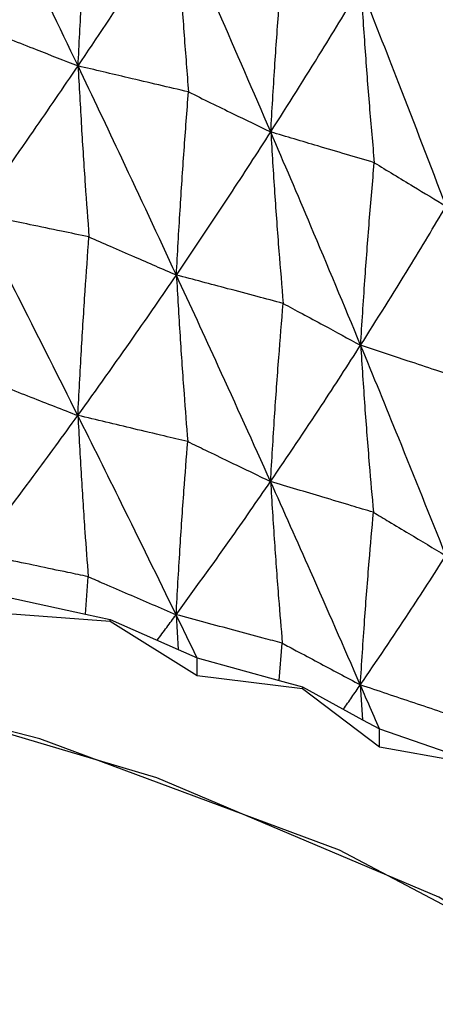
# Model space of a CAD drawing. Units: millimetres. Extents: x 16 to 307, y 18 to 345.
# Drawn here: x 45 to 47, y 283 to 288 of the extents above; entities that cross this region are included whole.
import ezdxf

# ---------------------------------------------------------------- set-up
doc = ezdxf.new("R2010")
doc.units = ezdxf.units.MM

msp = doc.modelspace()

# ---------------------------------------------------------------- linework, layer by layer
at = {"color": 7, "linetype": 'Continuous', "lineweight": 25}
for p, q in [((45.2334, 285.141), (45.2471, 285.3289)), ((44.795, 285.2358), (45.2334, 285.141)), ((45.3573, 285.1041), (44.795, 285.1452)), ((45.2334, 285.141), (45.3573, 285.1143)), ((45.3573, 285.1041), (45.3573, 285.1143)), ((45.3573, 285.1143), (45.6991, 284.9635)), ((45.7942, 284.8309), (45.3573, 285.1041)), ((45.6889, 285.1383), (45.6991, 284.9635)), ((45.6991, 284.9635), (45.7942, 284.9215)), ((46.2068, 284.8079), (46.2224, 284.9952)), ((45.7942, 284.8309), (45.7942, 284.9215)), ((45.7942, 284.9215), (46.2068, 284.8079)), ((46.3234, 284.7656), (45.7942, 284.8309)), ((46.2068, 284.8079), (46.3234, 284.7758)), ((46.3234, 284.7758), (46.3234, 284.7656)), ((46.3234, 284.7758), (46.626, 284.6108)), ((46.7103, 284.4742), (46.3234, 284.7656)), ((46.6145, 284.786), (46.626, 284.6108)), ((46.626, 284.6108), (46.7103, 284.5648)), ((46.7103, 284.4742), (46.7103, 284.5648)), ((46.7103, 284.5648), (47.0925, 284.4336)), ((47.2005, 284.3863), (46.7103, 284.4742))]:
    msp.add_line(p, q, dxfattribs=at)
at = {"color": 7, "linetype": 'Continuous', "lineweight": 25, "flags": 128}
for points in [[(49.6998, 280.5965), (49.5251, 281.4405), (49.0062, 282.2588), (48.1591, 283.0266), (47.0093, 283.7205), (45.5918, 284.3196), (43.9498, 284.8055), (42.133, 285.1635), (40.1967, 285.3828), (38.1998, 285.4566), (36.2028, 285.3828), (34.2665, 285.1635), (32.4498, 284.8055), (30.8077, 284.3196), (29.3902, 283.7205), (28.2405, 283.0266), (27.3933, 282.2588), (26.8745, 281.4405), (26.6998, 280.5965)], [(49.6998, 280.5965), (49.6754, 280.9124), (49.3713, 281.7498), (48.7277, 282.5521), (47.7642, 283.295), (46.5102, 283.9559), (45.0036, 284.5148), (43.2903, 284.9546), (41.4223, 285.2619), (39.4564, 285.4275), (37.4523, 285.4464), (35.4709, 285.3178), (33.5724, 285.0458), (31.8146, 284.6386), (30.2507, 284.1087), (28.9284, 283.4719), (27.8878, 282.7479), (27.1605, 281.9584), (26.7686, 281.1276), (26.6998, 280.5965)]]:
    msp.add_lwpolyline(points, dxfattribs=at)
at = {"color": 7, "linetype": 'Continuous', "lineweight": 25}
for points, knots in [([(45.1962, 287.8924), (45.1014, 288.09), (44.9316, 288.444), (44.7591, 288.796), (44.6829, 288.9515)], [0, 0, 0, 0, 0.558215, 1, 1, 1, 1]), ([(45.1962, 287.8924), (45.2019, 288.0008), (45.2127, 288.2089), (45.2318, 288.518), (45.2461, 288.7191), (45.2532, 288.8196)], [0, 0, 0, 0, 0.352185, 0.676068, 1, 1, 1, 1]), ([(45.1962, 287.8924), (45.2901, 288.0321), (45.4583, 288.2823), (45.6196, 288.5318), (45.6909, 288.642)], [0, 0, 0, 0, 0.558221, 1, 1, 1, 1]), ([(45.6909, 288.642), (45.6968, 288.5399), (45.7084, 288.3404), (45.7286, 288.0471), (45.7437, 287.8564), (45.7511, 287.762)], [0, 0, 0, 0, 0.345591, 0.67597, 1, 1, 1, 1]), ([(46.1645, 287.561), (46.0773, 287.7627), (45.9211, 288.1239), (45.7614, 288.4832), (45.6909, 288.642)], [0, 0, 0, 0, 0.558217, 1, 1, 1, 1]), ([(46.1645, 287.561), (46.1709, 287.6692), (46.1833, 287.8767), (46.205, 288.185), (46.2212, 288.3853), (46.2293, 288.4855)], [0, 0, 0, 0, 0.352184, 0.676068, 1, 1, 1, 1]), ([(46.1645, 287.561), (46.2506, 287.6967), (46.405, 287.9398), (46.5519, 288.1824), (46.6168, 288.2896)], [0, 0, 0, 0, 0.558214, 1, 1, 1, 1]), ([(46.6168, 288.2896), (46.6235, 288.1873), (46.6365, 287.9872), (46.6592, 287.693), (46.6761, 287.5016), (46.6845, 287.4069)], [0, 0, 0, 0, 0.345594, 0.67597, 1, 1, 1, 1]), ([(47.0455, 287.1887), (46.9668, 287.394), (46.826, 287.7619), (46.6809, 288.1279), (46.6168, 288.2896)], [0, 0, 0, 0, 0.558215, 1, 1, 1, 1]), ([(44.735, 288.074), (44.7764, 288.0577), (44.86, 288.0247), (45.0137, 287.9642), (45.1262, 287.9199), (45.1962, 287.8924)], [0, 0, 0, 0, 0.269383, 0.545126, 1, 1, 1, 1]), ([(44.6823, 287.1527), (44.7797, 287.2904), (44.9544, 287.5373), (45.1221, 287.7836), (45.1962, 287.8924)], [0, 0, 0, 0, 0.5580371, 1, 1, 1, 1]), ([(45.1962, 287.8924), (45.2017, 287.7905), (45.2126, 287.591), (45.231, 287.305), (45.2446, 287.1216), (45.2511, 287.0344)], [0, 0, 0, 0, 0.353943, 0.693099, 1, 1, 1, 1]), ([(45.6902, 286.8432), (45.599, 287.0389), (45.4357, 287.3895), (45.2696, 287.7383), (45.1962, 287.8924)], [0, 0, 0, 0, 0.558039, 1, 1, 1, 1]), ([(45.7511, 287.762), (45.7013, 287.7737), (45.6003, 287.7974), (45.4153, 287.8408), (45.2803, 287.8726), (45.1962, 287.8924)], [0, 0, 0, 0, 0.269388, 0.545119, 1, 1, 1, 1]), ([(45.6902, 286.8432), (45.6963, 286.9515), (45.7079, 287.1591), (45.7284, 287.4655), (45.7436, 287.6638), (45.7511, 287.762)], [0, 0, 0, 0, 0.354943, 0.680577, 1, 1, 1, 1]), ([(45.7511, 287.762), (45.7882, 287.744), (45.8631, 287.7075), (46.0008, 287.6405), (46.1017, 287.5915), (46.1645, 287.561)], [0, 0, 0, 0, 0.269389, 0.545125, 1, 1, 1, 1]), ([(45.6902, 286.8432), (45.7804, 286.9768), (45.9421, 287.2162), (46.0963, 287.4553), (46.1645, 287.561)], [0, 0, 0, 0, 0.558035, 1, 1, 1, 1]), ([(46.1645, 287.561), (46.1708, 287.4589), (46.1831, 287.2588), (46.2041, 286.972), (46.2196, 286.7879), (46.2269, 286.7005)], [0, 0, 0, 0, 0.353947, 0.693099, 1, 1, 1, 1]), ([(46.616, 286.4909), (46.533, 286.6904), (46.3842, 287.048), (46.2318, 287.4038), (46.1645, 287.561)], [0, 0, 0, 0, 0.5580389, 1, 1, 1, 1]), ([(46.6845, 287.4069), (46.6378, 287.4207), (46.5431, 287.4487), (46.3697, 287.5001), (46.2432, 287.5376), (46.1645, 287.561)], [0, 0, 0, 0, 0.269385, 0.545125, 1, 1, 1, 1]), ([(46.616, 286.4909), (46.6229, 286.5989), (46.636, 286.8059), (46.659, 287.1114), (46.6761, 287.309), (46.6845, 287.4069)], [0, 0, 0, 0, 0.354945, 0.680575, 1, 1, 1, 1]), ([(46.6845, 287.4069), (46.7168, 287.3873), (46.7822, 287.3476), (46.9025, 287.2749), (46.9906, 287.2218), (47.0455, 287.1887)], [0, 0, 0, 0, 0.269388, 0.545127, 1, 1, 1, 1]), ([(46.616, 286.4909), (46.698, 286.6207), (46.8449, 286.8532), (46.984, 287.0859), (47.0455, 287.1887)], [0, 0, 0, 0, 0.558042, 1, 1, 1, 1]), ([(45.1953, 286.1381), (45.1004, 286.3272), (44.9304, 286.6663), (44.7584, 287.0035), (44.6823, 287.1527)], [0, 0, 0, 0, 0.557861, 1, 1, 1, 1]), ([(45.2511, 287.0344), (45.2048, 287.044), (45.1062, 287.0645), (44.9165, 287.1039), (44.7733, 287.1337), (44.6823, 287.1527)], [0, 0, 0, 0, 0.243863, 0.51978, 1, 1, 1, 1]), ([(45.1953, 286.1381), (45.201, 286.2465), (45.212, 286.4542), (45.2308, 286.7531), (45.2445, 286.9438), (45.2511, 287.0344)], [0, 0, 0, 0, 0.3644313, 0.6978997, 1, 1, 1, 1]), ([(45.2511, 287.0344), (45.2867, 287.0189), (45.3627, 286.9858), (45.509, 286.922), (45.6198, 286.8738), (45.6902, 286.8432)], [0, 0, 0, 0, 0.2438635, 0.519786, 1, 1, 1, 1]), ([(45.1953, 286.1381), (45.2893, 286.2692), (45.4579, 286.5043), (45.619, 286.7393), (45.6902, 286.8432)], [0, 0, 0, 0, 0.557857, 1, 1, 1, 1]), ([(45.6902, 286.8432), (45.6961, 286.7412), (45.7077, 286.5416), (45.727, 286.2631), (45.741, 286.087), (45.7473, 286.0072)], [0, 0, 0, 0, 0.363783, 0.711457, 1, 1, 1, 1]), ([(46.1634, 285.8068), (46.0762, 285.9999), (45.9199, 286.3462), (45.7606, 286.6908), (45.6902, 286.8432)], [0, 0, 0, 0, 0.557861, 1, 1, 1, 1]), ([(46.2269, 286.7005), (46.1833, 286.7121), (46.0902, 286.7368), (45.9112, 286.7843), (45.776, 286.8203), (45.6902, 286.8432)], [0, 0, 0, 0, 0.243854, 0.519778, 1, 1, 1, 1]), ([(46.1634, 285.8068), (46.1699, 285.9149), (46.1824, 286.1221), (46.2039, 286.4201), (46.2195, 286.6101), (46.2269, 286.7005)], [0, 0, 0, 0, 0.364434, 0.697904, 1, 1, 1, 1]), ([(46.2269, 286.7005), (46.2585, 286.6834), (46.3258, 286.6471), (46.4554, 286.5773), (46.5536, 286.5244), (46.616, 286.4909)], [0, 0, 0, 0, 0.243864, 0.519781, 1, 1, 1, 1]), ([(46.1634, 285.8068), (46.2497, 285.9339), (46.4044, 286.1618), (46.5511, 286.39), (46.616, 286.4909)], [0, 0, 0, 0, 0.55786, 1, 1, 1, 1]), ([(46.616, 286.4909), (46.6227, 286.3886), (46.6357, 286.1885), (46.6574, 285.9091), (46.6731, 285.7323), (46.6802, 285.6522)], [0, 0, 0, 0, 0.363784, 0.711458, 1, 1, 1, 1]), ([(47.0443, 285.4345), (46.9657, 285.6313), (46.8247, 285.9842), (46.68, 286.3355), (46.616, 286.4909)], [0, 0, 0, 0, 0.5578619, 1, 1, 1, 1]), ([(47.1148, 286.3252), (47.0742, 286.3387), (46.9877, 286.3674), (46.8214, 286.4226), (46.6958, 286.4644), (46.616, 286.4909)], [0, 0, 0, 0, 0.2438573, 0.5197785, 1, 1, 1, 1]), ([(44.7317, 286.319), (44.7648, 286.3061), (44.8404, 286.2766), (44.9949, 286.2163), (45.1164, 286.1688), (45.1953, 286.1381)], [0, 0, 0, 0, 0.213989, 0.490115, 1, 1, 1, 1]), ([(44.6811, 285.4477), (44.7787, 285.576), (44.9537, 285.8061), (45.1212, 286.0363), (45.1953, 286.1381)], [0, 0, 0, 0, 0.557685, 1, 1, 1, 1]), ([(45.1953, 286.1381), (45.2008, 286.0362), (45.2115, 285.8405), (45.2291, 285.571), (45.2415, 285.4037), (45.2471, 285.3289)], [0, 0, 0, 0, 0.375288, 0.720844, 1, 1, 1, 1]), ([(45.6889, 285.1383), (45.5977, 285.3245), (45.4343, 285.6585), (45.2686, 285.991), (45.1953, 286.1381)], [0, 0, 0, 0, 0.557688, 1, 1, 1, 1]), ([(45.7473, 286.0072), (45.7079, 286.0165), (45.6177, 286.0379), (45.4336, 286.0815), (45.2891, 286.1158), (45.1953, 286.1381)], [0, 0, 0, 0, 0.213977, 0.490092, 1, 1, 1, 1]), ([(45.6889, 285.1383), (45.6951, 285.2466), (45.7069, 285.4538), (45.7268, 285.7436), (45.7409, 285.9252), (45.7473, 286.0072)], [0, 0, 0, 0, 0.375475, 0.718085, 1, 1, 1, 1]), ([(45.7473, 286.0072), (45.777, 285.9929), (45.8449, 285.9602), (45.9835, 285.8934), (46.0926, 285.8408), (46.1634, 285.8068)], [0, 0, 0, 0, 0.213984, 0.490115, 1, 1, 1, 1]), ([(45.6889, 285.1383), (45.7792, 285.2624), (45.9412, 285.4851), (46.0953, 285.7081), (46.1634, 285.8068)], [0, 0, 0, 0, 0.55769, 1, 1, 1, 1]), ([(46.1634, 285.8068), (46.1697, 285.7046), (46.1819, 285.5084), (46.2019, 285.238), (46.216, 285.0702), (46.2224, 284.9952)], [0, 0, 0, 0, 0.3752808, 0.7208472, 1, 1, 1, 1]), ([(46.6145, 284.786), (46.5315, 284.9761), (46.3827, 285.3171), (46.2306, 285.6566), (46.1634, 285.8068)], [0, 0, 0, 0, 0.557688, 1, 1, 1, 1]), ([(46.6802, 285.6522), (46.6433, 285.6632), (46.5588, 285.6885), (46.3865, 285.74), (46.2512, 285.7805), (46.1634, 285.8068)], [0, 0, 0, 0, 0.21397, 0.490088, 1, 1, 1, 1]), ([(46.6145, 284.786), (46.6215, 284.894), (46.6348, 285.1007), (46.6572, 285.3895), (46.673, 285.5705), (46.6802, 285.6522)], [0, 0, 0, 0, 0.375475, 0.718085, 1, 1, 1, 1]), ([(46.6802, 285.6522), (46.7062, 285.6367), (46.7655, 285.6011), (46.8868, 285.5286), (46.9823, 285.4715), (47.0443, 285.4345)], [0, 0, 0, 0, 0.213992, 0.490117, 1, 1, 1, 1]), ([(45.2471, 285.3289), (45.2132, 285.336), (45.1273, 285.3541), (44.9387, 285.3936), (44.7838, 285.4261), (44.6811, 285.4477)], [0, 0, 0, 0, 0.179223, 0.455551, 1, 1, 1, 1]), ([(46.6145, 284.786), (46.6967, 284.9064), (46.8439, 285.1221), (46.9828, 285.3387), (47.0443, 285.4345)], [0, 0, 0, 0, 0.557686, 1, 1, 1, 1]), ([(45.2471, 285.3289), (45.2734, 285.3175), (45.3405, 285.2886), (45.4878, 285.225), (45.6087, 285.1729), (45.6889, 285.1383)], [0, 0, 0, 0, 0.17923, 0.455548, 1, 1, 1, 1]), ([(45.5939, 285.0099), (45.61, 285.0315), (45.6418, 285.0743), (45.6733, 285.1171), (45.6889, 285.1383)], [0, 0, 0, 0, 0.50522, 1, 1, 1, 1]), ([(45.7942, 284.9215), (45.7746, 284.962), (45.7395, 285.0342), (45.7044, 285.1064), (45.6889, 285.1383)], [0, 0, 0, 0, 0.5594671, 1, 1, 1, 1]), ([(46.2224, 284.9952), (46.1905, 285.0037), (46.1095, 285.0254), (45.9316, 285.0731), (45.7857, 285.1123), (45.6889, 285.1383)], [0, 0, 0, 0, 0.179224, 0.455548, 1, 1, 1, 1]), ([(46.2224, 284.9952), (46.2458, 284.9827), (46.3053, 284.9509), (46.436, 284.8812), (46.5433, 284.824), (46.6145, 284.786)], [0, 0, 0, 0, 0.179224, 0.455553, 1, 1, 1, 1]), ([(46.5293, 284.6635), (46.5435, 284.6838), (46.5721, 284.7246), (46.6004, 284.7655), (46.6145, 284.786)], [0, 0, 0, 0, 0.497722, 1, 1, 1, 1]), ([(46.7103, 284.5648), (46.6925, 284.6061), (46.6606, 284.6798), (46.6286, 284.7535), (46.6145, 284.786)], [0, 0, 0, 0, 0.559463, 1, 1, 1, 1]), ([(47.1098, 284.6201), (47.0802, 284.63), (47.005, 284.6552), (46.8399, 284.7105), (46.7044, 284.7559), (46.6145, 284.786)], [0, 0, 0, 0, 0.179223, 0.455544, 1, 1, 1, 1])]:
    msp.add_open_spline(points, degree=3, knots=knots, dxfattribs=at)

doc.saveas('drawing.dxf')
